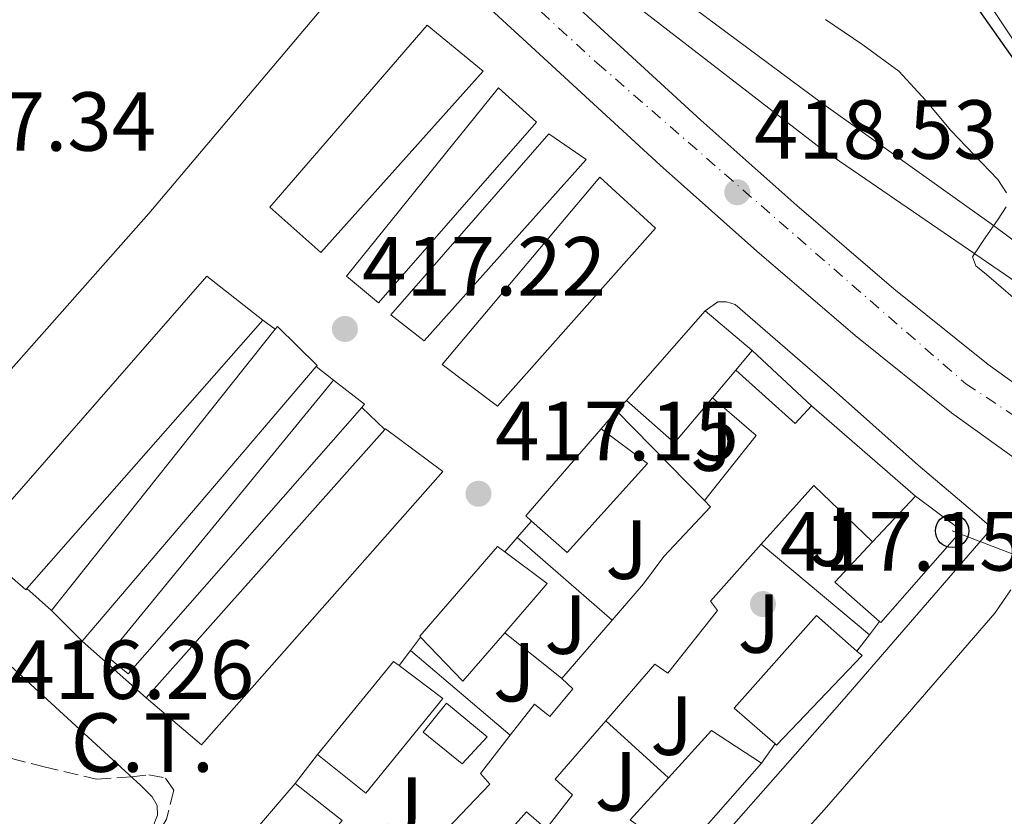
# Model space of a CAD drawing. Units: metres. Extents: x 580240 to 583682, y 4721957 to 4724310.
# Drawn here: x 580301 to 580418, y 4723999 to 4724094 of the extents above; entities that cross this region are included whole.
import ezdxf
from ezdxf.enums import TextEntityAlignment as Align

# ---------------------------------------------------------------- set-up
doc = ezdxf.new("R2010")
doc.units = ezdxf.units.M
doc.header["$MEASUREMENT"] = 0
doc.linetypes.add('DGN Style 3', pattern=[2.435890702152634, 1.739921930109024, -0.6959687720436097])
doc.linetypes.add('DGN Style 4', pattern=[2.7856150101045474, 1.391937544087219, -0.6959687720436097, 0.001739921930109024, -0.6959687720436097])
for name, color, linetype, lineweight in [('Carretera', 9, 'Continuous', 0), ('Caseta-cabaña', 1, 'Continuous', 0), ('Chamizo-cobertizo', 1, 'Continuous', 0), ('Cota de punto acotado terreno', 7, 'Continuous', 0), ('Curva de nivel directora', 30, 'Continuous', 30), ('Curva de nivel intermedia', 30, 'Continuous', 0), ('destino de construcciones', 7, 'Continuous', 0), ('Edificio', 1, 'Continuous', 13), ('Eje de carretera', 7, 'DGN Style 4', 0), ('Línea  de muro-pared o tapia', 1, 'Continuous', 13), ('Línea blanca (vial)', 7, 'Continuous', 13), ('Línea de asfalto', 7, 'Continuous', 13), ('Línea de muro de contención', 1, 'Continuous', 13), ('Línea de pavimento', 1, 'Continuous', 0), ('Línea telefónica', 7, 'Continuous', 0), ('Poste telefónico', 7, 'Continuous', 0), ('Punto acotado terreno (símbolo)', 7, 'Continuous', 0), ('Zona ajardinada', 92, 'Continuous', 0), ('Zona arbolada', 92, 'DGN Style 3', 0)]:
    doc.layers.add(name, color=color, linetype=linetype, lineweight=lineweight)
doc.styles.add('Style-Arial', font='arial.ttf')

# ---------------------------------------------------------------- blocks, each defined once
blk = doc.blocks.new('5PATER')
at = {"layer": 'Punto acotado terreno (símbolo)', "linetype": 'Continuous', "lineweight": 0}
h = blk.add_hatch(color=51, dxfattribs=at)
edge = h.paths.add_edge_path()
edge.add_ellipse((0, 0), major_axis=(-0.1095731443231308, -0.1110710700762829), ratio=0.9994222409660317, start_angle=0, end_angle=360)
blk = doc.blocks.new('5PTT')
at = {"layer": 'Curva de nivel intermedia', "color": 7, "linetype": 'Continuous', "lineweight": 30}
blk.add_circle((2.382683753967285e-05, 4.306399822235108e-05), 0.1995000005932858, dxfattribs=at)
blk = doc.blocks.new('*U17')
at = {"layer": 'Carretera', "color": 9, "linetype": 'Continuous', "lineweight": 0}
for points in [[(580424.1499999994, 4724038.399999999, 418.9400000000023), (580412.1099999985, 4724047.050000002, 418.7899999999936), (580400.6000000017, 4724056.320000002, 418.6900000000023), (580388.8600000005, 4724066.399999999, 418.679999999993), (580377.3, 4724076.679999999, 418.75), (580360.8900000015, 4724091.78, 418.8699999999953), (580344.4699999997, 4724106.880000001, 419.070000000007)], [(580365.8, 4724097.12, 418.8699999999953), (580382.1700000028, 4724082.060000001, 418.75), (580393.629999998, 4724071.869999999, 418.679999999993), (580405.2399999975, 4724061.9, 418.6900000000023), (580416.5000000007, 4724052.83, 418.7899999999936), (580428.129999998, 4724044.480000001, 418.9400000000023)]]:
    blk.add_polyline3d(points, dxfattribs=at)

msp = doc.modelspace()

# ---------------------------------------------------------------- linework, layer by layer
at = {"layer": 'Caseta-cabaña', "color": 1, "linetype": 'Continuous', "lineweight": 0}
msp.add_polyline3d([(580356.6299999999, 4724008.289999999, 420.1100000000006), (580353.6200000001, 4724005.09, 420.679999999993), (580348.9500000002, 4724008.869999999, 420.8099999999977), (580351.7699999996, 4724012.33, 420.3600000000006)], close=True, dxfattribs=at)
msp.add_polyline3d([(580353.6200000001, 4724005.09, 420.679999999993), (580348.9500000002, 4724008.869999999, 420.8099999999977), (580351.7699999996, 4724012.33, 420.3600000000006), (580356.6299999999, 4724008.289999999, 420.1100000000006), (580353.6200000001, 4724005.09, 420.679999999993)], dxfattribs=at)
at = {"layer": 'Chamizo-cobertizo', "color": 1, "linetype": 'Continuous', "lineweight": 0, "extrusion": (0.003618941064439705, 0.004552424927893724, 0.9999830892034366), "elevation": 24025.69267961272, "flags": 128}
msp.add_lwpolyline([(580299.2104334926, 4723962.976148481), (580325.9611630641, 4723996.626497179)], dxfattribs=at)
at = {"layer": 'Chamizo-cobertizo', "color": 1, "linetype": 'Continuous', "lineweight": 0, "extrusion": (0.04624128852763011, -0.0364325303150124, 0.998265703092193), "elevation": -144855.2133644824, "flags": 128}
msp.add_lwpolyline([(4069858.384644097, 2463487.219046639), (4069858.804763127, 2463487.219046639), (4069858.069971369, 2463480.594193352), (4069857.9357237, 2463480.602985105)], dxfattribs=at)
at = {"layer": 'Chamizo-cobertizo', "color": 1, "linetype": 'Continuous', "lineweight": 0, "extrusion": (0.009614358953980072, 0.01127910871877616, 0.9998901668725492), "elevation": 59281.82738290813, "flags": 128}
msp.add_lwpolyline([(580305.3333270354, 4723684.442917719), (580277.318468213, 4723651.580827323)], dxfattribs=at)
at = {"layer": 'Chamizo-cobertizo', "color": 1, "linetype": 'Continuous', "lineweight": 0, "flags": 128}
for points, elevation in [([(580338.2599999999, 4724050.980000001), (580341.9699999997, 4724048.100000001), (580341.6200000001, 4724047.699999999)], 419.7899999999935), ([(580308.1799999997, 4724019.75), (580304.5300000003, 4724023.4)], 419.8500000000058)]:
    msp.add_lwpolyline(points, dxfattribs=dict(at, elevation=elevation))
at = {"layer": 'Chamizo-cobertizo', "color": 1, "linetype": 'Continuous', "lineweight": 0}
for points in [[(580362.5199999996, 4724081.83, 420.75), (580343.6399999997, 4724060.199999999, 420.429999999993), (580339.7999999998, 4724063.4, 420.9400000000023), (580357.9800000004, 4724085.930000001, 420.8099999999977)], [(580368.4699999997, 4724077.350000001, 421.070000000007), (580349.0800000001, 4724055.65, 420.8800000000047), (580345.1100000005, 4724058.789999999, 420.3600000000006), (580363.9900000002, 4724080.42, 421)], [(580336.1900000004, 4724052.609999999, 419.2100000000065), (580308.1799999997, 4724019.75, 419.8500000000058), (580304.5300000003, 4724023.4, 419.8500000000058), (580331.2800000003, 4724057.050000001, 419.6000000000058), (580331.54, 4724057.380000001, 419.6000000000058), (580336.2800000003, 4724052.710000001, 419.2100000000065)], [(580341.6200000001, 4724047.699999999, 419.7899999999936), (580313.6799999997, 4724015.83, 420.0299999999989), (580311.1900000004, 4724017.9, 419.8500000000058), (580338.2599999999, 4724050.980000001, 419.7899999999936), (580341.9699999997, 4724048.100000001, 419.7899999999936)]]:
    msp.add_polyline3d(points, close=True, dxfattribs=at)
for points in [[(580343.6399999997, 4724060.199999999, 420.429999999993), (580339.7999999998, 4724063.4, 420.9400000000023), (580357.9800000004, 4724085.930000001, 420.8099999999977), (580362.5199999996, 4724081.83, 420.75), (580343.6399999997, 4724060.199999999, 420.429999999993)], [(580349.0800000001, 4724055.65, 420.8800000000047), (580345.1100000005, 4724058.789999999, 420.3600000000006), (580363.9900000002, 4724080.42, 421), (580368.4699999997, 4724077.350000001, 421.070000000007), (580349.0800000001, 4724055.65, 420.8800000000047)], [(580341.6200000001, 4724047.699999999, 419.7899999999936), (580313.6799999997, 4724015.83, 420.0299999999989), (580311.1900000004, 4724017.9, 419.8500000000058), (580338.2599999999, 4724050.980000001, 419.7899999999936)]]:
    msp.add_polyline3d(points, dxfattribs=at)
at = {"layer": 'Curva de nivel directora', "color": 30, "linetype": 'Continuous', "lineweight": 30, "elevation": 425, "flags": 128}
msp.add_lwpolyline([(580410.9300000002, 4724101.610000002), (580419.6099999994, 4724089.25)], dxfattribs=at)
at = {"layer": 'Curva de nivel intermedia', "color": 30, "linetype": 'Continuous', "lineweight": 0, "elevation": 420.0000000000001, "flags": 128}
for points in [[(580397.0800000009, 4724094.109999999), (580401.510000001, 4724091.09), (580405.8200000004, 4724087.909999999), (580409.0300000003, 4724084.460000001), (580412.030000002, 4724080.83), (580414.8300000004, 4724077.930000001), (580417.6600000003, 4724074.980000001), (580418.7000000018, 4724073.359999998)], [(580418.6799999995, 4724071.680000001), (580417.6900000015, 4724070.210000001), (580416.1600000004, 4724067.970000001), (580414.6500000017, 4724065.73), (580415.0400000006, 4724064.63), (580416.3100000002, 4724063.619999999), (580421.2000000008, 4724059.359999999)]]:
    msp.add_lwpolyline(points, dxfattribs=at)
at = {"layer": 'Edificio', "color": 51, "linetype": 'Continuous', "lineweight": 13, "extrusion": (-0.03243724205623037, -0.03684953427729294, 0.9987942416490656), "elevation": -192482.2172365019, "flags": 128}
msp.add_lwpolyline([(-2685724.183687622, 3924704.348025634), (-2685724.183687623, 3924718.606854478)], dxfattribs=at)
at = {"layer": 'Edificio', "color": 51, "linetype": 'Continuous', "lineweight": 13, "extrusion": (0.1120749389476976, -0.09435794149575227, 0.9892096779432327), "elevation": -380287.0337146391, "flags": 128}
msp.add_lwpolyline([(3987615.358077587, 2570580.764301884), (3987615.358077587, 2570573.324369089)], dxfattribs=at)
at = {"layer": 'Edificio', "color": 51, "linetype": 'Continuous', "lineweight": 13, "extrusion": (-0.002934052146475098, -0.003338498030694212, 0.9999901228356713), "elevation": -17041.71102495575, "flags": 128}
msp.add_lwpolyline([(580328.5803449808, 4724027.582342586), (580300.359908978, 4723995.472163642)], dxfattribs=at)
at = {"layer": 'Edificio', "color": 51, "linetype": 'Continuous', "lineweight": 13, "extrusion": (0.02123740695064971, 0.02513815516607516, 0.9994583761722441), "elevation": 131502.3288726358, "flags": 128}
msp.add_lwpolyline([(2605326.075091542, -3981020.58119458), (2605326.075091542, -3981017.542444837)], dxfattribs=at)
at = {"layer": 'Edificio', "color": 51, "linetype": 'Continuous', "lineweight": 13, "extrusion": (0.01916564328735191, 0.02278051551190229, 0.9995567648865142), "elevation": 119162.3343629915, "flags": 128}
msp.add_lwpolyline([(2597147.745120997, -3986745.718174969), (2597147.745120997, -3986741.351414156)], dxfattribs=at)
at = {"layer": 'Edificio', "color": 51, "linetype": 'Continuous', "lineweight": 13, "extrusion": (0.01476208997870981, 0.02865582171938342, 0.9994803272606457), "elevation": 144361.7856591178, "flags": 128}
msp.add_lwpolyline([(1647463.096445885, -4463015.538364585), (1647464.655653379, -4463008.713419751), (1647472.093407169, -4463010.574768342)], dxfattribs=at)
at = {"layer": 'Edificio', "color": 51, "linetype": 'Continuous', "lineweight": 13, "extrusion": (-0.0009284054132085279, -0.001044618853799431, 0.9999990234169427), "elevation": -5041.101822182912, "flags": 128}
msp.add_lwpolyline([(580316.0114003547, 4724010.281458141), (580344.5314437674, 4724042.37147565)], dxfattribs=at)
at = {"layer": 'Edificio', "color": 51, "linetype": 'Continuous', "lineweight": 13, "extrusion": (0.1020317525700865, -0.03295013811645347, 0.9942352889862556), "elevation": -96021.13448400112, "flags": 128}
msp.add_lwpolyline([(4673784.185484747, 894337.6508575805), (4673784.556993499, 894338.490250962), (4673797.254230672, 894333.0808269487)], dxfattribs=at)
at = {"layer": 'Edificio', "color": 51, "linetype": 'Continuous', "lineweight": 13, "extrusion": (-0.005463067609855266, -0.005824437841992457, 0.9999681148997276), "elevation": -30262.12111580439, "flags": 128}
msp.add_lwpolyline([(580396.342199521, 4723935.478409676), (580401.4824506051, 4723940.958502631)], dxfattribs=at)
at = {"layer": 'Edificio', "color": 51, "linetype": 'Continuous', "lineweight": 13, "extrusion": (0.09710539014471599, -0.08519873467906247, 0.9916207535211884), "elevation": -345701.2435241875, "flags": 128}
msp.add_lwpolyline([(3933791.321897599, 2656911.052818089), (3933791.874849016, 2656904.163373646), (3933777.227811772, 2656904.163373646), (3933777.224759961, 2656904.334797119)], dxfattribs=at)
at = {"layer": 'Edificio', "color": 51, "linetype": 'Continuous', "lineweight": 13, "extrusion": (0.0704095915761606, -0.07840607327492231, 0.9944319871603516), "elevation": -329105.7102675418, "flags": 128}
msp.add_lwpolyline([(3588178.899962004, 3109648.671881847), (3588178.038135206, 3109655.788956707), (3588184.621616228, 3109656.358322696)], dxfattribs=at)
at = {"layer": 'Edificio', "color": 51, "linetype": 'Continuous', "lineweight": 13, "extrusion": (0.02951826524936208, 0.05572823856308982, 0.9980095367496865), "elevation": 280814.8459673021, "flags": 128}
msp.add_lwpolyline([(1698341.485079085, -4437348.201968777), (1698335.24481571, -4437347.250541956), (1698336.981153314, -4437339.639127389)], dxfattribs=at)
at = {"layer": 'Edificio', "color": 51, "linetype": 'Continuous', "lineweight": 13, "extrusion": (-0.03352787121328456, 0.1110276560301946, 0.9932516002747472), "elevation": 505459.0543490465, "flags": 128}
msp.add_lwpolyline([(-1921219.783096747, -4325114.361685021), (-1921213.297852632, -4325110.223024759), (-1921210.008980465, -4325116.775903508)], dxfattribs=at)
at = {"layer": 'Edificio', "color": 51, "linetype": 'Continuous', "lineweight": 13, "extrusion": (0.02384718102265258, 0.0718404631195679, 0.9971310143687432), "elevation": 353636.1434075653, "flags": 128}
msp.add_lwpolyline([(937480.0814339032, -4652859.057641291), (937474.9638967983, -4652872.53276333), (937474.1704934918, -4652872.268545252)], dxfattribs=at)
at = {"layer": 'Edificio', "color": 51, "linetype": 'Continuous', "lineweight": 13, "extrusion": (0.04534316140983873, -0.03067265956619668, 0.9985004685369444), "elevation": -118159.3352339623, "flags": 128}
msp.add_lwpolyline([(4238026.542155506, 2162918.554318572), (4238034.115822014, 2162917.458291373), (4238034.219286889, 2162910.334114577)], dxfattribs=at)
at = {"layer": 'Edificio', "color": 51, "linetype": 'Continuous', "lineweight": 13, "extrusion": (0.02343281416804684, 0.0145287661116712, 0.9996198368256995), "elevation": 82656.37245054563, "flags": 128}
msp.add_lwpolyline([(3709075.766427879, -2981442.883699093), (3709071.425818512, -2981428.738604171), (3709072.321280697, -2981428.375909429)], dxfattribs=at)
at = {"layer": 'Edificio', "color": 51, "linetype": 'Continuous', "lineweight": 13, "extrusion": (0.04092846155363797, -0.02959973968445211, 0.998723543552201), "elevation": -115655.1468716538, "flags": 128}
msp.add_lwpolyline([(4167930.847749347, 2295179.473900632), (4167930.865186192, 2295179.67188032), (4167945.384771089, 2295178.484002193)], dxfattribs=at)
at = {"layer": 'Edificio', "color": 51, "linetype": 'Continuous', "lineweight": 13, "extrusion": (0.04162475134639673, -0.0349908065888419, 0.998520417182149), "elevation": -140718.5670655432, "flags": 128}
msp.add_lwpolyline([(3989507.334620154, 2591721.171105053), (3989507.580431448, 2591713.999098584), (3989503.399988886, 2591713.999098583)], dxfattribs=at)
at = {"layer": 'Edificio', "color": 51, "linetype": 'Continuous', "lineweight": 13, "extrusion": (0.01800578847955933, -0.004468556146716748, 0.9998278969838724), "elevation": -10236.51829773599, "flags": 128}
msp.add_lwpolyline([(4724705.697609899, 574470.1956941559), (4724708.121039404, 574476.1249765262), (4724714.106116494, 574472.8908225062)], dxfattribs=at)
at = {"layer": 'Edificio', "color": 1, "linetype": 'Continuous', "lineweight": 13}
for points in [[(580356.1200000001, 4724087.91, 433.0399999999936), (580336.7300000004, 4724066.220000001, 432.7200000000012), (580330.6500000004, 4724071.66, 432.9700000000012), (580349.4600000001, 4724093.41, 433.1600000000035)], [(580376.7300000004, 4724069.16, 432.7799999999989), (580357.8499999996, 4724047.850000001, 432.8399999999965), (580351.25, 4724052.84, 434.6999999999971), (580370.0700000003, 4724075.24, 434.320000000007)], [(580301.5899999999, 4724026.039999999, 432.0800000000018), (580301.4600000001, 4724025.9, 432.0800000000018), (580295.1299999999, 4724031.4, 432.3999999999942), (580323.0899999999, 4724063.4, 432.1999999999971), (580329.8099999996, 4724058.15, 432.2700000000041)], [(580383.54, 4724048.84, 422.8300000000018), (580379.0300000003, 4724043.49, 423.0500000000029), (580373.2699999996, 4724048.550000001, 422.9900000000052), (580382.6799999997, 4724059.24, 423.6900000000023), (580388.3099999996, 4724054.5, 422.6000000000058), (580386.3499999996, 4724052.180000001, 422.6999999999971)], [(580351.3200000003, 4724040.039999999, 432.5200000000041), (580322.4500000002, 4724007.34, 432.6499999999942), (580315.8600000005, 4724012.970000001, 432.4600000000065), (580344.3799999999, 4724045.060000001, 432.5200000000041), (580344.4699999997, 4724045.16, 432.5200000000041)], [(580375.7699999996, 4724041, 422.4799999999959), (580366.1699999999, 4724030.369999999, 422.9900000000052), (580361.9199999999, 4724034.119999999, 423.5399999999936), (580361.2400000002, 4724034.730000001, 423.6300000000047), (580370.2599999999, 4724045.16, 423.0500000000029)], [(580413.3300000001, 4724033, 422.6699999999983), (580403.6699999999, 4724021.99, 422.6699999999983), (580403.54, 4724022.100000001, 422.6900000000023), (580398.1699999999, 4724026.789999999, 423.4400000000023), (580402.6900000004, 4724031.609999999, 423.5), (580407.8300000001, 4724037.09, 423.5599999999977)], [(580358.7100000001, 4724020.76, 423.1499999999942), (580353.6900000004, 4724014.949999999, 423.6300000000047), (580348.6600000003, 4724020.230000001, 422.8699999999953), (580348.5700000003, 4724020.33, 422.8600000000006), (580357.8499999996, 4724031.08, 422.6000000000058), (580358.7300000004, 4724030.42, 422.6100000000006), (580363.7999999998, 4724026.66, 422.6699999999983)], [(580401.4299999997, 4724018.02, 422.3500000000058), (580391.1900000004, 4724007.33, 422.9900000000052), (580391.04, 4724007.460000001, 423), (580386.1299999999, 4724011.75, 423.5), (580395.9900000002, 4724022.82, 423.3099999999977), (580400.8200000003, 4724018.560000001, 422.4499999999971)], [(580351.3200000003, 4724012.9, 422.3500000000058), (580342.0999999996, 4724001.57, 422.4100000000035), (580336.3399999999, 4724006.180000001, 423.179999999993), (580345.4299999997, 4724017.32, 422.1600000000035), (580346.0999999996, 4724016.82, 422.179999999993)], [(580389.4000000004, 4724005.16, 422.4100000000035), (580379.6699999999, 4723994.02, 422.8000000000029), (580378.8899999997, 4723994.59, 422.8099999999977), (580373.7199999997, 4723998.369999999, 422.9199999999983), (580378.2999999998, 4724003.4, 422.8600000000006), (580383.4500000002, 4724009.060000001, 422.8000000000029)], [(580334.2599999999, 4723992.33, 422.0899999999965), (580329.8099999996, 4723987.050000001, 422.0899999999965), (580324.3300000001, 4723991.529999999, 422.5299999999989), (580324.1799999997, 4723991.66, 422.5399999999936), (580333.6500000004, 4724002.730000001, 422.4799999999959), (580339.29, 4723998.310000001, 422.0899999999965), (580336.5999999996, 4723995.109999999, 422.0899999999965)]]:
    msp.add_polyline3d(points, close=True, dxfattribs=at)
at = {"layer": 'Edificio', "color": 51, "linetype": 'Continuous', "lineweight": 13}
for points in [[(580336.7300000004, 4724066.220000001, 432.7200000000012), (580330.6500000004, 4724071.66, 432.9700000000012), (580349.4600000001, 4724093.41, 433.1600000000035), (580356.1200000001, 4724087.91, 433.0399999999936), (580336.7300000004, 4724066.220000001, 432.7200000000012)], [(580357.8499999996, 4724047.850000001, 432.8399999999965), (580351.25, 4724052.84, 434.6999999999971), (580370.0700000003, 4724075.24, 434.320000000007), (580376.7300000004, 4724069.16, 432.7799999999989), (580357.8499999996, 4724047.850000001, 432.8399999999965)], [(580301.5899999999, 4724026.039999999, 432.0800000000018), (580301.4600000001, 4724025.9, 432.0800000000018), (580295.1299999999, 4724031.4, 432.3999999999942), (580323.0899999999, 4724063.4, 432.1999999999971), (580329.8099999996, 4724058.15, 432.2700000000041)], [(580344.3799999999, 4724045.060000001, 432.5200000000041), (580344.4699999997, 4724045.16, 432.5200000000041), (580351.3200000003, 4724040.039999999, 432.5200000000041), (580322.4500000002, 4724007.34, 432.6499999999942), (580315.8600000005, 4724012.970000001, 432.4600000000065)], [(580370.2599999999, 4724045.16, 423.0500000000029), (580375.7699999996, 4724041, 422.4799999999959), (580366.1699999999, 4724030.369999999, 422.9900000000052), (580361.9199999999, 4724034.119999999, 423.5399999999936)], [(580348.6600000003, 4724020.230000001, 422.8699999999953), (580348.5700000003, 4724020.33, 422.8600000000006), (580357.8499999996, 4724031.08, 422.6000000000058), (580358.7300000004, 4724030.42, 422.6100000000006)], [(580391.04, 4724007.460000001, 423), (580386.1299999999, 4724011.75, 423.5), (580395.9900000002, 4724022.82, 423.3099999999977), (580400.8200000003, 4724018.560000001, 422.4499999999971)], [(580400.8200000003, 4724018.560000001, 422.4499999999971), (580401.4299999997, 4724018.02, 422.3500000000058), (580391.1900000004, 4724007.33, 422.9900000000052), (580391.04, 4724007.460000001, 423)], [(580346.0999999996, 4724016.82, 422.179999999993), (580351.3200000003, 4724012.9, 422.3500000000058), (580342.0999999996, 4724001.57, 422.4100000000035), (580336.3399999999, 4724006.180000001, 423.179999999993)]]:
    msp.add_polyline3d(points, dxfattribs=at)
at = {"layer": 'Eje de carretera', "color": 7, "linetype": 'DGN Style 4', "lineweight": 0}
msp.add_polyline3d([(580240.579999998, 4724212.740000002, 420.1000000000058), (580275.7199999974, 4724174.790000001, 419.770000000004), (580369.7800000004, 4724088.880000002, 418.8300000000019), (580413.8500000016, 4724050.52, 418.7899999999935), (580442.2100000015, 4724031.810000001, 418.7100000000065), (580493.2199999985, 4724011.800000002, 419.5399999999936), (580514.8500000003, 4724009.350000001, 419.6600000000035), (580540.699999998, 4724009.859999999, 419.0599999999977), (580658.6599999998, 4724026.2, 420.229999999996), (580688.8700000005, 4724032.58, 420.9700000000012), (580701.7499999995, 4724039.810000001, 420.9199999999983), (580746.9800000006, 4724078.119999999, 422.2599999999949), (580774.9299999994, 4724102.310000001, 422.5200000000043), (580811.3699999994, 4724123.040000002, 421.679999999993), (580848.7500000007, 4724136.230000001, 420.520000000004), (580932.4499999993, 4724149.16, 418.4700000000012), (580988.9899999981, 4724157.330000003, 417.5700000000071), (581107.2499999994, 4724175.87, 417.550000000003)], dxfattribs=at)
at = {"layer": 'Línea  de muro-pared o tapia', "color": 1, "linetype": 'Continuous', "lineweight": 13, "flags": 128}
for points, elevation in [([(580329.8099999996, 4724058.15), (580331.2800000003, 4724057.050000001)], 419.6000000000058), ([(580388.3099999996, 4724054.5), (580395.4100000003, 4724047.91)], 420.3000000000029), ([(580336.1900000004, 4724052.609999999), (580338.2599999999, 4724050.980000001)], 419.6000000000058), ([(580372.0899999999, 4724047.300000001), (580373.2699999996, 4724048.550000001)], 420.3000000000029), ([(580341.6200000001, 4724047.699999999), (580344.3799999999, 4724045.060000001)], 419.6000000000058), ([(580370.2599999999, 4724045.16), (580372.0899999999, 4724047.300000001)], 420.3000000000029), ([(580360.2000000002, 4724032.130000001), (580361.9199999999, 4724034.119999999)], 420.3000000000029), ([(580358.7300000004, 4724030.42), (580360.2000000002, 4724032.130000001)], 420.3000000000029), ([(580403.54, 4724022.100000001), (580402.3300000001, 4724020.52)], 420.3000000000029), ([(580347.4500000002, 4724018.630000001), (580348.6600000003, 4724020.230000001)], 420.3000000000029), ([(580402.3300000001, 4724020.52), (580400.8200000003, 4724018.560000001)], 420.3000000000029), ([(580346.0999999996, 4724016.82), (580347.4500000002, 4724018.630000001)], 420.3000000000029), ([(580391.04, 4724007.460000001), (580389.4000000004, 4724005.16)], 420.3000000000029), ([(580333.6500000004, 4724002.730000001), (580336.3399999999, 4724006.180000001)], 420.3000000000029)]:
    msp.add_lwpolyline(points, dxfattribs=dict(at, elevation=elevation))
at = {"layer": 'Línea  de muro-pared o tapia', "color": 1, "linetype": 'Continuous', "lineweight": 13, "extrusion": (-0.03463841853439983, -0.02904409654958682, 0.9989777877495846), "elevation": -156889.8123657473, "flags": 128}
msp.add_lwpolyline([(-3247006.696836851, 3476470.996368871), (-3246997.259008034, 3476472.323692193), (-3246997.603664168, 3476475.199559392)], dxfattribs=at)
at = {"layer": 'Línea  de muro-pared o tapia', "color": 1, "linetype": 'Continuous', "lineweight": 13, "extrusion": (0.08302697769691918, -0.07358007025906735, 0.9938271953590252), "elevation": -298990.8375801843, "flags": 128}
msp.add_lwpolyline([(3920409.367032794, 2682230.53313634), (3920419.246106413, 2682231.07397313), (3920419.159245344, 2682238.014711934)], dxfattribs=at)
at = {"layer": 'Línea  de muro-pared o tapia', "color": 1, "linetype": 'Continuous', "lineweight": 13, "extrusion": (0.04745688317403423, -0.04835910528842038, 0.9977019801399163), "elevation": -200488.7161533251, "flags": 128}
msp.add_lwpolyline([(3723036.223437925, 2958421.941813678), (3723036.223437925, 2958406.887604963)], dxfattribs=at)
at = {"layer": 'Línea  de muro-pared o tapia', "color": 1, "linetype": 'Continuous', "lineweight": 13, "extrusion": (-0.01738976704907629, 0.01514953941002015, 0.9997340083530435), "elevation": 61894.39721482597, "flags": 128}
msp.add_lwpolyline([(-3943195.245010646, -2664745.392696152), (-3943195.245010646, -2664728.916252361)], dxfattribs=at)
at = {"layer": 'Línea  de muro-pared o tapia', "color": 1, "linetype": 'Continuous', "lineweight": 13, "extrusion": (-0.08425928274465011, 0.1274038564534908, 0.9882654656680743), "elevation": 553371.214979897, "flags": 128}
msp.add_lwpolyline([(-3090023.727559118, -3577551.645093742), (-3090021.601270245, -3577561.268907728), (-3090012.476892828, -3577558.846587201)], dxfattribs=at)
at = {"layer": 'Línea  de muro-pared o tapia', "color": 1, "linetype": 'Continuous', "lineweight": 13, "extrusion": (0.06342490054710764, -0.05516179731385358, 0.9964609666754113), "elevation": -223358.0023483988, "flags": 128}
msp.add_lwpolyline([(3945368.695664857, 2652823.922110775), (3945368.695664857, 2652808.813275611)], dxfattribs=at)
at = {"layer": 'Línea  de muro-pared o tapia', "color": 1, "linetype": 'Continuous', "lineweight": 13, "extrusion": (-0.03452563427182091, 0.0288469006055553, 0.998987405778262), "elevation": 116654.4662295996, "flags": 128}
msp.add_lwpolyline([(-3997328.617909583, -2580906.771985871), (-3997328.617909583, -2580889.879605931)], dxfattribs=at)
at = {"layer": 'Línea  de muro-pared o tapia', "color": 1, "linetype": 'Continuous', "lineweight": 13, "extrusion": (0.09524406724507763, -0.08552528483454348, 0.9917731561746291), "elevation": -348336.4872124855, "flags": 128}
msp.add_lwpolyline([(3902619.705532328, 2702109.040050822), (3902619.705532328, 2702105.0559198)], dxfattribs=at)
at = {"layer": 'Línea  de muro-pared o tapia', "color": 1, "linetype": 'Continuous', "lineweight": 13, "extrusion": (-0.004960994315243516, -0.005742577168825582, 0.9999712052568636), "elevation": -29588.26439362429, "flags": 128}
msp.add_lwpolyline([(580360.466390132, 4723923.248613849), (580366.4966632001, 4723930.228728943)], dxfattribs=at)
at = {"layer": 'Línea  de muro-pared o tapia', "color": 1, "linetype": 'Continuous', "lineweight": 13, "extrusion": (0.1178514136421258, -0.0948686599645223, 0.9884892420553136), "elevation": -379349.962724328, "flags": 128}
msp.add_lwpolyline([(4043794.325897861, 2481332.223917876), (4043794.325897861, 2481323.366824673)], dxfattribs=at)
at = {"layer": 'Línea  de muro-pared o tapia', "color": 1, "linetype": 'Continuous', "lineweight": 13, "extrusion": (-0.03727418459203161, 0.03290611607858974, 0.998763146440447), "elevation": 134237.9587364976, "flags": 128}
msp.add_lwpolyline([(-3925498.147217637, -2688041.075776957), (-3925498.147217637, -2688030.818540487)], dxfattribs=at)
at = {"layer": 'Línea  de muro-pared o tapia', "color": 1, "linetype": 'Continuous', "lineweight": 13, "extrusion": (0.04040760353596767, -0.03430578421292727, 0.9985941812097726), "elevation": -138191.0049315561, "flags": 128}
msp.add_lwpolyline([(3976806.404762771, 2611334.796833697), (3976806.404762771, 2611319.138299283)], dxfattribs=at)
at = {"layer": 'Línea  de muro-pared o tapia', "color": 1, "linetype": 'Continuous', "lineweight": 13, "extrusion": (-0.06687035819580837, 0.06080744572619082, 0.9959070286623248), "elevation": 248863.0552699134, "flags": 128}
msp.add_lwpolyline([(-3885519.347750572, -2737500.607856439), (-3885519.347750572, -2737490.429015641)], dxfattribs=at)
at = {"layer": 'Línea  de muro-pared o tapia', "color": 1, "linetype": 'Continuous', "lineweight": 13}
for points in [[(580282.3099999996, 4724032.630000001, 417.8899999999995), (580316.1799999997, 4724070.890000001, 419.1499999999942), (580341.5300000003, 4724100.970000001, 419.6000000000058), (580314.7100000001, 4724125.609999999, 420.0399999999936), (580309.5300000003, 4724130.92, 420.0399999999936)], [(580371.5599999996, 4724022.25, 419.0299999999988), (580375.3200000003, 4724026.600000001, 419.0800000000018), (580377.75, 4724029.859999999, 419.0200000000041), (580383.3200000003, 4724035.810000001, 418.6399999999995), (580382.6100000005, 4724036.58, 419.2799999999988)], [(580389.3799999999, 4724031.34, 419.570000000007), (580383.3200000003, 4724024.550000001, 419.9199999999983), (580384.1500000004, 4724023.4, 419.9199999999983), (580378.2000000002, 4724015.91, 419.9799999999959), (580376.6600000003, 4724017, 419.7899999999936), (580370.7999999998, 4724010.220000001, 419.3800000000047)], [(580359.3700000001, 4724008.51, 418.9100000000035), (580362.2599999999, 4724012.199999999, 418.8300000000018), (580364.1200000001, 4724010.730000001, 418.8300000000018), (580366.8700000001, 4724014.050000001, 418.8899999999995), (580365.5300000003, 4724015.27, 418.9600000000065)], [(580370.7999999998, 4724010.220000001, 419.3800000000047), (580364.7599999999, 4724003.24, 418.9600000000065), (580366.8099999996, 4724001.380000001, 419.0800000000018), (580363.6699999999, 4723997.289999999, 419.0200000000041), (580361.2999999998, 4723999.33, 419.0800000000018), (580358.3600000005, 4723996.01, 419.1499999999942), (580359.4500000002, 4723994.980000001, 419.2100000000065), (580347.6699999999, 4723981.289999999, 418.8300000000018)], [(580336.5999999996, 4723995.109999999, 418.0599999999977), (580340.7599999999, 4723991.460000001, 418.0599999999977), (580341.9100000003, 4723992.49, 418.0599999999977), (580343.8300000001, 4723990.5, 418.0599999999977), (580345.4900000002, 4723992.230000001, 418.0599999999977), (580343.25, 4723994.02, 418.0599999999977), (580345.2999999998, 4723995.75, 418.0599999999977), (580349.9100000003, 4723991.720000001, 418.0599999999977), (580353.1699999999, 4723995.109999999, 419.2799999999988), (580351.7699999996, 4723997.220000001, 418.7599999999948), (580356.9500000002, 4724002.66, 419.2100000000065), (580355.7999999998, 4724003.939999999, 419.0200000000041), (580359.3700000001, 4724008.51, 418.9100000000035)]]:
    msp.add_polyline3d(points, dxfattribs=at)
at = {"layer": 'Línea blanca (vial)', "color": 7, "linetype": 'Continuous', "lineweight": 13}
for points in [[(580240.6299999994, 4724207.850000001, 420.0899999999967), (580242.8199999998, 4724204.750000001, 420.0899999999967), (580249.3099999987, 4724197.060000002, 420.0899999999967), (580263.8399999995, 4724182.16, 420.1799999999931), (580278.7500000005, 4724167.689999999, 420.2200000000012), (580293.4200000021, 4724153.840000001, 420.0500000000029), (580308.19, 4724140.100000001, 419.770000000004), (580326.3299999984, 4724123.490000002, 419.4100000000035), (580344.4699999993, 4724106.880000002, 419.070000000007), (580360.8900000011, 4724091.78, 418.8699999999954), (580377.2999999997, 4724076.680000001, 418.75), (580388.86, 4724066.4, 418.679999999993), (580400.6000000013, 4724056.320000002, 418.6900000000024), (580412.109999998, 4724047.050000003, 418.7899999999935), (580424.149999999, 4724038.4, 418.9400000000024), (580438.0000000005, 4724030.15, 419.1600000000036), (580452.5699999993, 4724023.17, 419.3300000000017), (580470.0100000004, 4724016.16, 419.4199999999982), (580487.8899999997, 4724010.240000002, 419.5200000000041), (580499.9299999983, 4724007.010000002, 419.5800000000019), (580512.149999998, 4724005.12, 419.6499999999943), (580517.0900000001, 4724004.970000001, 419.6699999999984)], [(580363.3399999986, 4724099.390000002, 418.8999999999943), (580365.7999999997, 4724097.12, 418.8699999999954), (580382.1700000024, 4724082.060000002, 418.75), (580393.6299999976, 4724071.87, 418.679999999993), (580405.2399999971, 4724061.9, 418.6900000000024), (580416.5000000001, 4724052.83, 418.7899999999935), (580428.1299999976, 4724044.480000002, 418.9400000000024), (580441.4299999991, 4724036.550000002, 419.1600000000036), (580455.4899999985, 4724029.810000001, 419.3300000000017), (580472.5000000005, 4724022.980000001, 419.4199999999982), (580489.9799999995, 4724017.190000001, 419.5200000000041), (580501.4300000003, 4724014.119999999, 419.5800000000019), (580512.8099999975, 4724012.36, 419.6499999999943), (580520.5599999991, 4724012.130000004, 419.679999999993), (580528.5699999998, 4724012.670000001, 419.7100000000065), (580540.4600000011, 4724014.07, 419.6499999999943), (580552.4999999999, 4724015.580000001, 419.5800000000019), (580570.3299999975, 4724017.95, 419.6399999999995), (580588.199999998, 4724020.310000001, 419.7100000000065), (580616.8900000008, 4724024.01, 419.8099999999978)]]:
    msp.add_polyline3d(points, dxfattribs=at)
at = {"layer": 'Línea de asfalto', "color": 7, "linetype": 'Continuous', "lineweight": 13}
for points in [[(580344.600000001, 4723950.630000001, 416.5200000000042), (580362.8400000002, 4723971.4, 416.5599999999977), (580381.079999997, 4723992.17, 416.5899999999966), (580399.0100000021, 4724012.53, 416.9700000000012), (580416.6599999989, 4724032.930000001, 417.800000000003), (580416.4100000008, 4724033.790000001, 417.8699999999954), (580415.4499999996, 4724034.600000001, 417.929999999993), (580411.7899999984, 4724037.730000001, 418.0399999999937), (580408.1499999973, 4724040.810000001, 418.0599999999978), (580397.3200000001, 4724050.430000001, 417.8399999999965), (580386.2600000004, 4724060.01, 417.6799999999931), (580385.239999999, 4724060.330000003, 417.6799999999931), (580384.2100000007, 4724060.330000003, 417.6799999999931), (580382.6799999997, 4724059.240000002, 417.6799999999931)], [(580282.3099999989, 4724032.630000001, 417.8899999999995), (580298.0599999981, 4724018.189999999, 417.4100000000036), (580313.8099999992, 4724003.75, 417.0399999999935), (580315.1999999996, 4724002.470000002, 417.0299999999989), (580316.5699999997, 4724001.130000001, 417.0399999999935), (580317.1499999987, 4724000.090000002, 417.0399999999935), (580317.2100000011, 4723998.949999999, 417.0399999999935), (580316.61, 4723997.430000002, 417.0399999999935), (580315.7299999993, 4723995.940000001, 417.0399999999935), (580314.6599999986, 4723994.600000001, 417.0399999999935), (580313.6200000015, 4723993.260000001, 417.0399999999935), (580312.7899999977, 4723991.210000001, 417.0399999999935), (580312.6400000004, 4723989.82, 417.0299999999989), (580312.8500000003, 4723988.460000002, 417.0399999999935), (580313.969999998, 4723985.16, 417.0599999999978), (580315.1200000013, 4723981.77, 417.1000000000059)], [(580350.5500000011, 4723945.32, 416.8399999999965), (580360.7899999983, 4723957.800000002, 416.9400000000024), (580371.0299999999, 4723970.28, 417.0399999999935), (580383.8299999986, 4723985.040000002, 417.0299999999989), (580396.890000001, 4723999.590000001, 416.9700000000012), (580407.1200000013, 4724011.310000001, 417.1000000000059), (580417.3000000004, 4724023.08, 417.3600000000007), (580419.2100000014, 4724025.880000001, 417.4499999999972)]]:
    msp.add_polyline3d(points, dxfattribs=at)
at = {"layer": 'Línea de muro de contención', "color": 1, "linetype": 'Continuous', "lineweight": 13}
msp.add_polyline3d([(580406.8700000001, 4724116.970000001, 433.1000000000058), (580413.2699999996, 4724101.029999999, 432.1399999999995), (580419.6699999999, 4724091.430000001, 430.4799999999959), (580423.5700000003, 4724088.930000001, 430.2799999999989), (580425.75, 4724085.41, 430.0899999999965), (580430.04, 4724073.32, 428.2400000000052), (580434.5199999996, 4724060.710000001, 424.5200000000041)], dxfattribs=at)
at = {"layer": 'Línea de pavimento', "color": 1, "linetype": 'Continuous', "lineweight": 0}
for points in [[(580373.3700000001, 4724105.039999999, 419.3399999999965), (580373.1399999997, 4724103.08, 419.3399999999965), (580373.1200000001, 4724101.529999999, 419.1999999999971), (580375.2599999999, 4724100.01, 419.2100000000065), (580396.5700000003, 4724084.130000001, 419.3999999999942), (580417.1699999999, 4724069.480000001, 420.0399999999936), (580432.9199999999, 4724057.699999999, 421.8399999999965), (580440.6600000003, 4724053.220000001, 422.4799999999959), (580450.0099999999, 4724051.359999999, 422.8600000000006), (580476.3700000001, 4724045.220000001, 425.1000000000058), (580504.4699999997, 4724041.060000001, 427.9199999999983), (580507.4800000004, 4724041.060000001, 428.679999999993), (580509.0099999999, 4724041.25, 428.679999999993), (580509.5300000003, 4724042.15, 428.679999999993), (580509.5300000003, 4724043.619999999, 429), (580507.29, 4724046.119999999, 429.1999999999971), (580496.4699999997, 4724053.600000001, 430.8600000000006), (580469.2100000001, 4724066.34, 432.3300000000018), (580449.4299999997, 4724074.789999999, 433.5500000000029), (580434.2599999999, 4724087.460000001, 433.0399999999936), (580421.6500000004, 4724100.58, 434), (580417.8200000003, 4724112.49, 434.320000000007), (580418.6299999999, 4724118.310000001, 434.0800000000018)], [(580363.3399999999, 4724099.390000001, 418.8999999999942), (580360.9800000004, 4724103.210000001, 418.3800000000047), (580360.4100000003, 4724104.550000001, 418.6999999999971), (580360.54, 4724105.890000001, 419.0800000000018), (580365.2699999996, 4724102.890000001, 418.9600000000065), (580396.5700000003, 4724078.630000001, 419.5299999999989), (580424.4100000003, 4724059.560000001, 420.3600000000006)]]:
    msp.add_polyline3d(points, dxfattribs=at)
at = {"layer": 'Línea telefónica', "color": 7, "linetype": 'Continuous', "lineweight": 0}
msp.add_polyline3d([(580412.2000000002, 4724032.930000001, 417.8500000000058), (580476.77, 4724008.170000001, 418.8699999999953), (580547.3599999994, 4723999.119999998, 416.429999999993), (580685.3599999994, 4724021.460000001, 417.4400000000023), (580817.4699999997, 4724103.550000001, 415.3699999999953)], dxfattribs=at)
at = {"layer": 'Zona arbolada', "color": 92, "linetype": 'DGN Style 3', "lineweight": 0}
msp.add_polyline3d([(580297.3700000001, 4724006.310000001, 416.8399999999965), (580303.6399999997, 4724004.730000001, 416.9499999999971), (580309.9100000003, 4724003.24, 417.0399999999936), (580314.0700000003, 4724003.51, 417.0399999999936), (580316.1600000003, 4724003.75, 417.0399999999936), (580318.1699999999, 4724003.369999999, 417.0399999999936), (580319.1699999999, 4724001.91, 417.0399999999936), (580318.2800000003, 4723998.460000001, 417.0399999999936), (580316.5, 4723995.369999999, 417.0399999999936), (580314.3600000005, 4723993.439999999, 417.0200000000041), (580310.0599999996, 4723990.77, 416.9499999999971), (580308.4400000004, 4723989.350000001, 416.929999999993), (580307.7999999998, 4723987.75, 416.9100000000035), (580308.5800000001, 4723982.77, 416.8999999999942), (580310.0700000003, 4723978.65, 416.8999999999942), (580313.4600000001, 4723972.550000001, 416.9100000000035), (580317.9100000003, 4723967.460000001, 416.9100000000035), (580329.1299999999, 4723957.890000001, 416.820000000007), (580340.4400000004, 4723948.58, 416.7200000000012), (580348.75, 4723942.07, 416.7799999999988)], dxfattribs=at)
msp.add_polyline3d([(580297.3700000001, 4724006.310000001, 416.8399999999965), (580303.6399999997, 4724004.730000001, 416.9499999999971), (580309.9100000003, 4724003.24, 417.0399999999936), (580314.0700000003, 4724003.51, 417.0399999999936), (580316.1600000003, 4724003.75, 417.0399999999936), (580318.1699999999, 4724003.369999999, 417.0399999999936), (580319.1699999999, 4724001.91, 417.0399999999936), (580318.2800000003, 4723998.460000001, 417.0399999999936), (580316.5, 4723995.369999999, 417.0399999999936), (580314.3600000005, 4723993.439999999, 417.0200000000041), (580310.0599999996, 4723990.77, 416.9499999999971), (580308.4400000004, 4723989.350000001, 416.929999999993), (580307.7999999998, 4723987.75, 416.9100000000035), (580308.5800000001, 4723982.77, 416.8999999999942), (580310.0700000003, 4723978.65, 416.8999999999942), (580313.4600000001, 4723972.550000001, 416.9100000000035), (580317.9100000003, 4723967.460000001, 416.9100000000035), (580329.1299999999, 4723957.890000001, 416.820000000007), (580340.4400000004, 4723948.58, 416.7200000000012), (580348.75, 4723942.07, 416.7799999999988)], dxfattribs=at)

# ---------------------------------------------------------------- block references
at = {"layer": 'Carretera', "color": 9, "linetype": 'Continuous', "lineweight": 0}
msp.add_blockref('*U17', (0, 0), dxfattribs=at)
at = {"layer": 'Poste telefónico', "color": 7, "linetype": 'Continuous', "lineweight": 0, "xscale": 10, "yscale": 10, "zscale": 10}
msp.add_blockref('5PTT', (580412.2000000002, 4724032.930000001, 417.8500000000058), dxfattribs=at)
at = {"layer": 'Punto acotado terreno (símbolo)', "color": 7, "linetype": 'Continuous', "lineweight": 0, "xscale": 10, "yscale": 10, "zscale": 10}
for p in [(580386.5199999998, 4724073.440000001, 418.5299999999993), (580339.61, 4724057.090000001, 417.2200000000021), (580355.5799999981, 4724037.380000001, 417.1499999999942), (580389.5899999986, 4724024.190000001, 417.1499999999942)]:
    msp.add_blockref('5PATER', p, dxfattribs=at)

# ---------------------------------------------------------------- texts
at = {"layer": 'Cota de punto acotado terreno', "color": 7, "linetype": 'Continuous', "lineweight": 0, "style": 'Style-Arial'}
for s, p in [('417.34', (580287.8700000005, 4724078.400000001, 417.3399999999965)), ('418.53', (580388.5100000015, 4724077.439999999, 418.5299999999988)), ('417.22', (580341.6599999999, 4724061.09, 417.2200000000012)), ('417.15', (580357.5599999988, 4724041.380000001, 417.1499999999942)), ('417.15', (580391.5799999983, 4724028.189999999, 417.1499999999942)), ('416.26', (580299.6099999995, 4724012.84, 416.2599999999948))]:
    msp.add_text(s, height=7.000000000000002, dxfattribs=at).set_placement(p)
at = {"layer": 'destino de construcciones', "color": 7, "linetype": 'Continuous', "lineweight": 0, "style": 'Style-Arial'}
msp.add_text('C.T.', height=7.000000000000002, dxfattribs=at).set_placement((580315.3989924892, 4724007.62001, 417.1199999999953), align=Align.MIDDLE_CENTER)
at = {"layer": 'Zona ajardinada', "color": 92, "linetype": 'Continuous', "lineweight": 0, "style": 'Style-Arial'}
for p in [(580383.4759011348, 4724043.621005805, 417.4199999999983), (580397.6859011363, 4724032.231005807, 417.5200000000041), (580373.2959011359, 4724030.691005805, 417.1499999999942), (580366.005901137, 4724021.731005806, 417.070000000007), (580389.1059011376, 4724021.861005805, 417.1100000000006), (580359.8559011379, 4724016.041005807, 417.0099999999948), (580378.6759011338, 4724009.641005807, 416.8999999999942), (580372.0159011373, 4724002.981005807, 416.7899999999936), (580346.4159011355, 4723999.971005807, 416.7899999999936)]:
    msp.add_text('J', height=7.000000000000002, dxfattribs=at).set_placement(p, align=Align.MIDDLE_CENTER)

doc.saveas('drawing.dxf')
